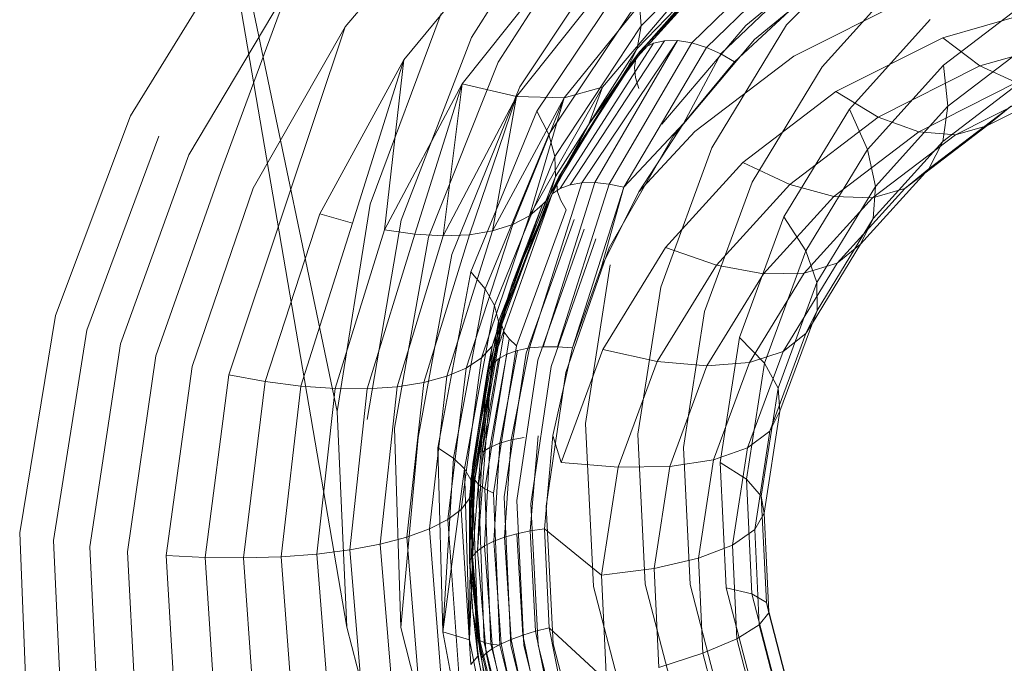
# Model space of a CAD drawing. Units: inches. Extents: x -50.3 to -6, y -21.7 to 21.7.
# Drawn here: x -42.1 to -40.1, y -5.6 to -4.3 of the extents above; entities that cross this region are included whole.
import ezdxf

# ---------------------------------------------------------------- set-up
doc = ezdxf.new("R2010")
doc.units = ezdxf.units.IN
doc.header["$MEASUREMENT"] = 0
doc.layers.get('0').update_dxf_attribs({"true_color": 0xe18f57})
doc.layers.add('7', color=7, linetype='Continuous')

# ---------------------------------------------------------------- blocks, each defined once
blk = doc.blocks.new('A$C722C4CDD')
at = {"color": 0, "linetype": 'Continuous', "lineweight": 0}
for p, q in [((-41.3953, -5.5659), (-41.7242, -3.6471)), ((-41.4149, -5.1304), (-41.7242, -3.6471)), ((-41.1434, -4.375), (-40.9375, -4.0485)), ((-41.1581, -4.07), (-41.3987, -4.3534)), ((-41.0901, -4.4248), (-40.8884, -4.1137)), ((-40.8008, -4.3513), (-40.5837, -4.1307)), ((-41.0571, -4.1486), (-41.2802, -4.4206)), ((-41.612, -4.1767), (-41.832, -4.5336)), ((-41.612, -4.1767), (-41.832, -4.5336)), ((-41.0458, -4.4748), (-40.8494, -4.1781)), ((-40.6019, -4.1806), (-40.8088, -4.3977)), ((-40.5898, -4.3511), (-40.3909, -4.1874)), ((-40.9546, -4.2084), (-41.1627, -4.4685)), ((-40.632, -4.2194), (-40.8288, -4.4364)), ((-40.632, -4.2194), (-40.8288, -4.4364)), ((-40.8072, -4.4082), (-40.6351, -4.2222)), ((-40.6351, -4.2222), (-40.8072, -4.4082)), ((-40.632, -4.2194), (-40.8041, -4.4042)), ((-40.699, -4.386), (-40.5253, -4.2169)), ((-40.6694, -4.3952), (-40.4982, -4.2302)), ((-40.5719, -4.3789), (-40.3783, -4.2183)), ((-40.5719, -4.3789), (-40.3783, -4.2183)), ((-40.3783, -4.2183), (-40.5073, -4.3495)), ((-40.8557, -4.2464), (-41.0527, -4.4944)), ((-41.0114, -4.5239), (-40.8213, -4.2402)), ((-40.8792, -4.4755), (-40.6885, -4.2505)), ((-40.6402, -4.4082), (-40.4711, -4.2476)), ((-40.2627, -4.2423), (-40.4358, -4.4346)), ((-41.5114, -4.2705), (-41.7145, -4.6123)), ((-41.5114, -4.2705), (-41.6507, -4.6477)), ((-40.7655, -4.2607), (-40.9564, -4.4968)), ((-40.8072, -4.4082), (-40.6887, -4.274)), ((-40.8072, -4.4082), (-40.6887, -4.274)), ((-40.445, -4.2687), (-40.6127, -4.424)), ((-40.6127, -4.424), (-40.445, -4.2687)), ((-40.1903, -4.4308), (-40.0043, -4.2885)), ((-40.9877, -4.5711), (-40.805, -4.2984)), ((-40.805, -4.2984), (-40.8008, -4.3513)), ((-40.7161, -4.3121), (-40.8041, -4.4042)), ((-40.7161, -4.3121), (-40.8041, -4.4042)), ((-40.493, -4.413), (-40.2644, -4.2977)), ((-39.9606, -4.309), (-40.192, -4.3756)), ((-41.3481, -4.7119), (-41.2046, -4.3264)), ((-41.3481, -4.7119), (-41.2046, -4.3264)), ((-41.3987, -4.3534), (-41.5846, -4.6795)), ((-41.3987, -4.3534), (-41.5175, -4.7075)), ((-40.9752, -4.6153), (-40.8008, -4.3513)), ((-40.8088, -4.3977), (-40.8008, -4.3513)), ((-40.7592, -4.5505), (-40.5898, -4.3511)), ((-40.5073, -4.3495), (-40.6583, -4.5979)), ((-40.3806, -4.5198), (-40.2178, -4.339)), ((-39.8976, -4.3695), (-40.1172, -4.4326)), ((-41.2859, -4.7443), (-41.1434, -4.375)), ((-40.776, -4.3866), (-40.9644, -4.6804)), ((-40.7536, -4.3816), (-40.9443, -4.673)), ((-40.7275, -4.3814), (-40.9208, -4.6689)), ((-40.7275, -4.3814), (-40.8944, -4.6683)), ((-40.699, -4.386), (-40.8658, -4.6711)), ((-40.794, -4.3957), (-40.776, -4.3866)), ((-40.776, -4.3866), (-40.794, -4.3957)), ((-40.776, -4.3866), (-40.7536, -4.3816)), ((-40.7536, -4.3816), (-40.776, -4.3866)), ((-40.7536, -4.3816), (-40.7275, -4.3814)), ((-40.7275, -4.3814), (-40.7536, -4.3816)), ((-40.7365, -4.5741), (-40.5719, -4.3789)), ((-40.7365, -4.5741), (-40.5719, -4.3789)), ((-40.7275, -4.3814), (-40.699, -4.386)), ((-40.699, -4.386), (-40.7275, -4.3814)), ((-40.699, -4.386), (-40.6694, -4.3952)), ((-40.6694, -4.3952), (-40.699, -4.386)), ((-40.4077, -4.4844), (-40.192, -4.3756)), ((-40.1172, -4.4326), (-40.192, -4.3756)), ((-40.1815, -4.5139), (-40.0041, -4.3783)), ((-40.8088, -4.3977), (-40.9742, -4.6556)), ((-40.907, -4.5501), (-40.794, -4.3957)), ((-40.907, -4.5501), (-40.8072, -4.4082)), ((-40.907, -4.5501), (-40.8072, -4.4082)), ((-40.6694, -4.3952), (-40.836, -4.6774)), ((-40.8288, -4.4364), (-40.8088, -4.3977)), ((-40.8041, -4.4042), (-40.8288, -4.4364)), ((-40.8041, -4.4042), (-40.8149, -4.4211)), ((-40.8041, -4.4042), (-40.8149, -4.4211)), ((-40.8041, -4.4042), (-40.8103, -4.4159)), ((-40.794, -4.3957), (-40.8072, -4.4082)), ((-40.8072, -4.4082), (-40.794, -4.3957)), ((-40.6402, -4.4082), (-40.7156, -4.5489)), ((-40.6926, -4.5651), (-40.493, -4.413)), ((-40.6694, -4.3952), (-40.6402, -4.4082)), ((-40.6402, -4.4082), (-40.6694, -4.3952)), ((-40.6127, -4.424), (-40.6402, -4.4082)), ((-40.6402, -4.4082), (-40.6127, -4.424)), ((-41.2802, -4.4206), (-41.4502, -4.7311)), ((-41.2802, -4.4206), (-41.3839, -4.7499)), ((-41.2802, -4.4206), (-41.3196, -4.7637)), ((-41.0901, -4.4248), (-41.2307, -4.7782)), ((-40.8149, -4.4211), (-40.8983, -4.5501)), ((-40.8149, -4.4211), (-40.8983, -4.5501)), ((-40.8116, -4.4185), (-40.8145, -4.436)), ((-40.8103, -4.4159), (-40.8116, -4.4185)), ((-40.6127, -4.424), (-40.7156, -4.5489)), ((-40.7156, -4.5489), (-40.6127, -4.424)), ((-40.3441, -4.6015), (-40.1903, -4.4308)), ((-40.3223, -4.536), (-40.1172, -4.4326)), ((-40.1903, -4.4308), (-40.1815, -4.5139)), ((-40.0436, -4.4662), (-40.1172, -4.4326)), ((-40.9846, -4.6913), (-40.8288, -4.4364)), ((-40.8288, -4.4364), (-40.9846, -4.6913)), ((-40.8288, -4.4364), (-40.9673, -4.6568)), ((-40.8145, -4.436), (-40.8125, -4.4561)), ((-40.4358, -4.4346), (-40.5771, -4.6672)), ((-41.1627, -4.4685), (-41.3196, -4.7637)), ((-41.1627, -4.4685), (-41.2582, -4.7724)), ((-41.1627, -4.4685), (-41.2007, -4.7756)), ((-41.1627, -4.4685), (-41.0527, -4.4944)), ((-40.8125, -4.4561), (-40.8057, -4.4782)), ((-40.2406, -4.5655), (-40.0436, -4.4662)), ((-40.1917, -4.5849), (-40.0208, -4.4543)), ((-39.9129, -4.4581), (-40.1031, -4.5538)), ((-41.0458, -4.4748), (-41.1835, -4.8131)), ((-40.8792, -4.4755), (-41.0264, -4.7351)), ((-40.8792, -4.4755), (-40.9564, -4.4968)), ((-40.907, -4.5501), (-40.8792, -4.4755)), ((-40.5959, -4.6278), (-40.4077, -4.4844)), ((-40.3223, -4.536), (-40.4077, -4.4844)), ((-40.1664, -4.5715), (-39.9745, -4.4748)), ((-41.2007, -4.7756), (-41.0527, -4.4944)), ((-41.0527, -4.4944), (-41.148, -4.7734)), ((-41.0527, -4.4944), (-41.1009, -4.7658)), ((-41.1009, -4.7658), (-40.9564, -4.4968)), ((-40.9564, -4.4968), (-41.0602, -4.753)), ((-41.0527, -4.4944), (-40.9564, -4.4968)), ((-41.0264, -4.7351), (-40.9564, -4.4968)), ((-41.0114, -4.5239), (-41.1451, -4.8482)), ((-41.0114, -4.5239), (-40.9877, -4.5711)), ((-40.513, -4.7376), (-40.3806, -4.5198)), ((-40.3806, -4.5198), (-40.3441, -4.6015)), ((-40.3279, -4.6762), (-40.1815, -4.5139)), ((-40.2204, -4.6407), (-40.0535, -4.5132)), ((-40.0535, -4.5132), (-40.2204, -4.6407)), ((-40.1917, -4.5849), (-40.1815, -4.5139)), ((-40.0535, -4.5132), (-40.1031, -4.5538)), ((-41.832, -4.5336), (-41.9839, -4.9363)), ((-41.832, -4.5336), (-41.9839, -4.9363)), ((-40.907, -4.5501), (-40.9921, -4.7044)), ((-40.9921, -4.7044), (-40.907, -4.5501)), ((-40.907, -4.5501), (-40.9805, -4.691)), ((-40.8983, -4.5501), (-40.9673, -4.6568)), ((-40.8983, -4.5501), (-40.9673, -4.6568)), ((-40.7156, -4.5489), (-40.836, -4.6774)), ((-40.8057, -4.6869), (-40.7156, -4.5489)), ((-40.8057, -4.6869), (-40.7156, -4.5489)), ((-40.501, -4.6723), (-40.3223, -4.536)), ((-40.2406, -4.5655), (-40.3223, -4.536)), ((-41.1163, -4.8829), (-40.9877, -4.5711)), ((-40.9877, -4.5711), (-40.9752, -4.6153)), ((-40.8057, -4.6869), (-40.6926, -4.5651)), ((-40.4123, -4.6964), (-40.2406, -4.5655)), ((-40.3337, -4.6991), (-40.1664, -4.5715)), ((-40.1664, -4.5715), (-40.2406, -4.5655)), ((-40.1031, -4.5538), (-40.2282, -4.6493)), ((-40.1031, -4.5538), (-40.1664, -4.5715)), ((-41.7753, -4.5741), (-41.9202, -4.9662)), ((-40.8659, -4.8001), (-40.7365, -4.5741)), ((-40.8659, -4.8001), (-40.7365, -4.5741)), ((-40.3326, -4.7409), (-40.1917, -4.5849)), ((-40.2204, -4.6407), (-40.1917, -4.5849)), ((-41.7145, -4.6123), (-41.8522, -4.9936)), ((-40.6583, -4.5979), (-40.7615, -4.879)), ((-40.4687, -4.8061), (-40.3441, -4.6015)), ((-40.3441, -4.6015), (-40.3279, -4.6762)), ((-41.0975, -4.9165), (-40.9752, -4.6153)), ((-40.9742, -4.6556), (-40.9752, -4.6153)), ((-40.752, -4.7993), (-40.5959, -4.6278)), ((-40.5959, -4.6278), (-40.501, -4.6723)), ((-41.781, -5.0181), (-41.6507, -4.6477)), ((-40.358, -4.7928), (-40.2204, -4.6407)), ((-40.2204, -4.6407), (-40.358, -4.7928)), ((-40.2204, -4.6407), (-40.2687, -4.6803)), ((-40.2282, -4.6493), (-40.2687, -4.6803)), ((-40.9742, -4.6556), (-41.0892, -4.9486)), ((-40.9208, -4.6689), (-41.0263, -5.0021)), ((-40.8944, -4.6683), (-40.9992, -4.9996)), ((-40.9846, -4.6913), (-40.9742, -4.6556)), ((-40.9846, -4.6913), (-40.9673, -4.6568)), ((-40.9673, -4.6568), (-40.9743, -4.6745)), ((-40.9743, -4.6745), (-40.9673, -4.6568)), ((-40.9705, -4.6683), (-40.9712, -4.6705)), ((-40.9712, -4.6705), (-40.9699, -4.6865)), ((-40.9673, -4.6568), (-40.9705, -4.6683)), ((-40.9702, -4.9995), (-40.8658, -4.6711)), ((-40.9208, -4.6689), (-40.9443, -4.673)), ((-40.8944, -4.6683), (-40.9208, -4.6689)), ((-40.8658, -4.6711), (-40.8944, -4.6683)), ((-40.836, -4.6774), (-40.8658, -4.6711)), ((-40.6731, -4.9286), (-40.5771, -4.6672)), ((-41.7077, -5.0392), (-41.5846, -4.6795)), ((-40.9805, -4.691), (-41.1026, -5.0353)), ((-41.0914, -4.9783), (-40.9846, -4.6913)), ((-40.9846, -4.6913), (-41.0914, -4.9783)), ((-40.9846, -4.6913), (-41.0822, -4.945)), ((-41.0608, -4.8707), (-40.9805, -4.691)), ((-40.9743, -4.6745), (-41.0344, -4.825)), ((-41.0344, -4.825), (-40.9743, -4.6745)), ((-40.9644, -4.6804), (-40.9805, -4.691)), ((-40.9699, -4.6865), (-40.9635, -4.7041)), ((-40.9443, -4.673), (-40.9644, -4.6804)), ((-40.94, -5.002), (-40.836, -4.6774)), ((-40.8812, -4.838), (-40.836, -4.6774)), ((-40.8812, -4.838), (-40.8057, -4.6869)), ((-40.8812, -4.838), (-40.8057, -4.6869)), ((-40.649, -4.8349), (-40.501, -4.6723)), ((-40.4123, -4.6964), (-40.501, -4.6723)), ((-40.446, -4.87), (-40.3279, -4.6762)), ((-40.2687, -4.6803), (-40.4052, -4.8309)), ((-40.2687, -4.6803), (-40.3337, -4.6991)), ((-40.3326, -4.7409), (-40.3279, -4.6762)), ((-41.6337, -5.0566), (-41.5175, -4.7075)), ((-41.4149, -5.1304), (-41.3481, -4.7119)), ((-41.4149, -5.1304), (-41.3481, -4.7119)), ((-40.9921, -4.7044), (-41.0608, -4.8707)), ((-41.0608, -4.8707), (-40.9921, -4.7044)), ((-40.9921, -4.7044), (-41.0001, -4.7124)), ((-40.9635, -4.7041), (-40.9522, -4.7231)), ((-40.5541, -4.8524), (-40.4123, -4.6964)), ((-40.4716, -4.851), (-40.3337, -4.6991)), ((-40.3337, -4.6991), (-40.4123, -4.6964)), ((-41.4502, -4.7311), (-41.5601, -5.0701)), ((-41.4502, -4.7311), (-41.3839, -4.7499)), ((-41.1019, -4.9982), (-41.0001, -4.7124)), ((-41.0608, -4.8707), (-41.0001, -4.7124)), ((-41.0527, -4.9981), (-40.9522, -4.7231)), ((-41.0001, -4.7124), (-41.0264, -4.7351)), ((-41.4881, -5.0793), (-41.3839, -4.7499)), ((-41.354, -5.1463), (-41.2859, -4.7443)), ((-41.0264, -4.7351), (-41.1236, -5.0221)), ((-41.0264, -4.7351), (-41.0602, -4.753)), ((-41.0331, -5.0125), (-40.9362, -4.7427)), ((-40.6024, -4.9807), (-40.513, -4.7376)), ((-40.513, -4.7376), (-40.4687, -4.8061)), ((-40.4459, -4.9265), (-40.3326, -4.7409)), ((-40.358, -4.7928), (-40.3326, -4.7409)), ((-41.3196, -4.7637), (-41.419, -5.0841)), ((-41.3196, -4.7637), (-41.2582, -4.7724)), ((-41.1009, -4.7658), (-41.1933, -5.0593)), ((-41.1542, -5.0426), (-41.0602, -4.753)), ((-41.148, -4.7734), (-41.1009, -4.7658)), ((-41.1009, -4.7658), (-41.0602, -4.753)), ((-41.0096, -5.0265), (-40.9161, -4.7625)), ((-41.354, -5.0845), (-41.2582, -4.7724)), ((-41.2993, -5.164), (-41.2307, -4.7782)), ((-41.2007, -4.7756), (-41.294, -5.0805)), ((-41.2582, -4.7724), (-41.2007, -4.7756)), ((-41.2402, -5.072), (-41.148, -4.7734)), ((-41.2007, -4.7756), (-41.148, -4.7734)), ((-40.9828, -5.0397), (-40.8924, -4.7818)), ((-40.9534, -5.0518), (-40.8659, -4.8001)), ((-40.9534, -5.0518), (-40.8659, -4.8001)), ((-40.8785, -5.0051), (-40.752, -4.7993)), ((-40.752, -4.7993), (-40.649, -4.8349)), ((-40.5522, -5.033), (-40.4687, -4.8061)), ((-40.4687, -4.8061), (-40.446, -4.87)), ((-40.4552, -4.9518), (-40.358, -4.7928)), ((-40.358, -4.7928), (-40.4552, -4.9518)), ((-40.358, -4.7928), (-40.4052, -4.8309)), ((-41.1835, -4.8131), (-41.2516, -5.1832)), ((-41.0344, -4.825), (-41.0822, -4.945)), ((-41.0822, -4.945), (-41.0344, -4.825)), ((-40.4052, -4.8309), (-40.5146, -5.0095)), ((-40.4052, -4.8309), (-40.4716, -4.851)), ((-41.1451, -4.8482), (-41.2117, -5.2035)), ((-41.1451, -4.8482), (-41.1163, -4.8829)), ((-40.94, -5.002), (-40.8812, -4.838)), ((-40.94, -5.002), (-40.8812, -4.838)), ((-40.9133, -5.1546), (-40.8637, -4.8339)), ((-40.7684, -5.0292), (-40.649, -4.8349)), ((-40.5541, -4.8524), (-40.649, -4.8349)), ((-40.5823, -5.0314), (-40.4716, -4.851)), ((-40.4716, -4.851), (-40.5541, -4.8524)), ((-41.0608, -4.8707), (-41.1113, -5.0482)), ((-41.1113, -5.0482), (-41.0608, -4.8707)), ((-41.0608, -4.8707), (-41.1026, -5.0353)), ((-41.0608, -4.8707), (-41.1019, -4.9982)), ((-40.6681, -5.0381), (-40.5541, -4.8524)), ((-40.5246, -5.0834), (-40.446, -4.87)), ((-40.4459, -4.9265), (-40.446, -4.87)), ((-41.1163, -4.8829), (-41.1802, -5.2247)), ((-41.1163, -4.8829), (-41.0975, -4.9165)), ((-40.7615, -4.879), (-40.8075, -5.1762)), ((-41.1578, -5.2465), (-41.0975, -4.9165)), ((-41.0892, -4.9486), (-41.0975, -4.9165)), ((-40.7156, -5.2028), (-40.6731, -4.9286)), ((-40.5208, -5.1298), (-40.4459, -4.9265)), ((-40.4683, -4.9732), (-40.4459, -4.9265)), ((-41.9839, -4.9363), (-42.0559, -5.3751)), ((-41.9839, -4.9363), (-42.0559, -5.3751)), ((-41.1447, -5.2683), (-41.0892, -4.9486)), ((-41.0914, -4.9783), (-41.0822, -4.945)), ((-41.0914, -4.9783), (-41.0892, -4.9486)), ((-41.0822, -4.945), (-41.0852, -4.9617)), ((-41.0852, -4.9617), (-41.0822, -4.945)), ((-41.0822, -4.945), (-41.0826, -4.9547)), ((-41.9202, -4.9662), (-41.9876, -5.3907)), ((-41.0827, -4.9569), (-41.1371, -5.2686)), ((-41.1296, -5.2775), (-41.0778, -4.9699)), ((-41.0852, -4.9617), (-41.1151, -5.1272)), ((-41.1151, -5.1272), (-41.0852, -4.9617)), ((-41.0826, -4.9547), (-41.0827, -4.9569)), ((-41.0827, -4.9569), (-41.0778, -4.9699)), ((-41.0778, -4.9699), (-41.0677, -4.9838)), ((-40.4683, -4.9732), (-40.4552, -4.9518)), ((-40.4552, -4.9518), (-40.4683, -4.9732)), ((-41.1411, -5.29), (-41.0914, -4.9783)), ((-41.0914, -4.9783), (-41.1411, -5.29)), ((-41.0914, -4.9783), (-41.1391, -5.2598)), ((-41.117, -5.2864), (-41.0677, -4.9838)), ((-41.0677, -4.9838), (-41.0527, -4.9981)), ((-40.6416, -5.2335), (-40.6024, -4.9807)), ((-40.6024, -4.9807), (-40.5522, -5.033)), ((-40.541, -5.1702), (-40.4683, -4.9732)), ((-40.4683, -4.9732), (-40.541, -5.1702)), ((-40.4683, -4.9732), (-40.5146, -5.0095)), ((-41.9146, -5.4037), (-41.8522, -4.9936)), ((-41.1475, -5.3061), (-41.1019, -4.9982)), ((-41.1411, -5.2362), (-41.1019, -4.9982)), ((-41.1019, -4.9982), (-41.1236, -5.0221)), ((-41.1113, -5.0482), (-41.1019, -4.9982)), ((-41.0995, -5.295), (-41.0527, -4.9981)), ((-41.0508, -5.0071), (-41.0865, -5.1943)), ((-41.072, -5.0145), (-41.0508, -5.0071)), ((-41.0263, -5.0021), (-41.0633, -5.1875)), ((-41.0508, -5.0071), (-41.0263, -5.0021)), ((-41.0263, -5.0021), (-40.9992, -4.9996)), ((-40.9702, -4.9995), (-40.9992, -4.9996)), ((-40.9794, -5.1787), (-40.94, -5.002)), ((-40.9794, -5.1787), (-40.94, -5.002)), ((-40.94, -5.002), (-40.9702, -4.9995)), ((-40.9627, -5.2332), (-40.8785, -5.0051)), ((-40.8785, -5.0051), (-40.7684, -5.0292)), ((-40.5146, -5.0095), (-40.5865, -5.2041)), ((-40.5146, -5.0095), (-40.5823, -5.0314)), ((-41.8384, -5.4139), (-41.781, -5.0181)), ((-41.1236, -5.0221), (-41.1646, -5.3282)), ((-41.1542, -5.0426), (-41.1236, -5.0221)), ((-41.0894, -5.0239), (-41.1223, -5.2128)), ((-41.072, -5.0145), (-41.1063, -5.2028)), ((-41.1026, -5.0353), (-41.0894, -5.0239)), ((-41.0894, -5.0239), (-41.072, -5.0145)), ((-41.0776, -5.303), (-41.0331, -5.0125)), ((-41.0521, -5.3103), (-41.0096, -5.0265)), ((-40.8474, -5.2431), (-40.7684, -5.0292)), ((-40.6681, -5.0381), (-40.7684, -5.0292)), ((-41.7603, -5.4211), (-41.7077, -5.0392)), ((-41.1542, -5.0426), (-41.1933, -5.0593)), ((-41.1542, -5.0426), (-41.1917, -5.3488)), ((-41.1113, -5.0482), (-41.1418, -5.4222)), ((-41.1113, -5.0482), (-41.1411, -5.2362)), ((-41.1411, -5.2362), (-41.1113, -5.0482)), ((-41.1026, -5.0353), (-41.1316, -5.4117)), ((-41.1026, -5.0353), (-41.1223, -5.2128)), ((-41.1113, -5.0482), (-41.1026, -5.0353)), ((-41.0235, -5.3166), (-40.9828, -5.0397)), ((-40.7432, -5.2414), (-40.6681, -5.0381)), ((-40.5823, -5.0314), (-40.6681, -5.0381)), ((-40.6549, -5.2282), (-40.5823, -5.0314)), ((-40.5884, -5.2668), (-40.5522, -5.033)), ((-40.5522, -5.033), (-40.5246, -5.0834)), ((-41.6337, -5.0566), (-41.6816, -5.4252)), ((-41.6337, -5.0566), (-41.5601, -5.0701)), ((-41.2402, -5.072), (-41.1933, -5.0593)), ((-41.1933, -5.0593), (-41.2285, -5.3676)), ((-40.9926, -5.3217), (-40.9534, -5.0518)), ((-40.9926, -5.3217), (-40.9534, -5.0518)), ((-41.5601, -5.0701), (-41.6038, -5.4261)), ((-41.4881, -5.0793), (-41.5601, -5.0701)), ((-41.4881, -5.0793), (-41.5282, -5.4238)), ((-41.4881, -5.0793), (-41.419, -5.0841)), ((-41.419, -5.0841), (-41.4562, -5.4184)), ((-41.354, -5.0845), (-41.419, -5.0841)), ((-41.354, -5.0845), (-41.3891, -5.4098)), ((-41.354, -5.0845), (-41.294, -5.0805)), ((-41.294, -5.0805), (-41.3281, -5.3984)), ((-41.2402, -5.072), (-41.294, -5.0805)), ((-41.2402, -5.072), (-41.2743, -5.3842)), ((-40.5584, -5.3015), (-40.5246, -5.0834)), ((-40.5208, -5.1298), (-40.5246, -5.0834)), ((-41.1151, -5.1272), (-41.1391, -5.2598)), ((-41.1391, -5.2598), (-41.1151, -5.1272)), ((-41.3953, -5.5659), (-41.4149, -5.1304)), ((-41.3953, -5.5659), (-41.4149, -5.1304)), ((-40.5528, -5.336), (-40.5208, -5.1298)), ((-40.541, -5.1702), (-40.5208, -5.1298)), ((-41.286, -5.5666), (-41.2993, -5.164)), ((-40.8976, -5.4835), (-40.9133, -5.1546)), ((-41.286, -5.5666), (-41.2516, -5.1832)), ((-41.0865, -5.1943), (-41.0633, -5.1875)), ((-41.0633, -5.1875), (-41.077, -5.3843)), ((-41.0633, -5.1875), (-41.0373, -5.1826)), ((-41.0251, -5.3717), (-41.0091, -5.1796)), ((-40.9963, -5.3675), (-40.9794, -5.1787)), ((-40.9963, -5.3675), (-40.9794, -5.1787)), ((-40.9794, -5.1787), (-40.9627, -5.2332)), ((-40.7931, -5.4789), (-40.8075, -5.1762)), ((-40.541, -5.1702), (-40.5865, -5.2041)), ((-40.5717, -5.369), (-40.541, -5.1702)), ((-40.541, -5.1702), (-40.5717, -5.369)), ((-41.2117, -5.2035), (-41.1802, -5.2247)), ((-41.2017, -5.5754), (-41.2117, -5.2035)), ((-41.1223, -5.2128), (-41.1063, -5.2028)), ((-41.1063, -5.2028), (-41.1171, -5.4017)), ((-41.1063, -5.2028), (-41.0865, -5.1943)), ((-41.0865, -5.1943), (-41.0988, -5.3925)), ((-40.7024, -5.48), (-40.7156, -5.2028)), ((-40.5865, -5.2041), (-40.6549, -5.2282)), ((-40.5865, -5.2041), (-40.6168, -5.4001)), ((-41.2017, -5.5754), (-41.1802, -5.2247)), ((-41.1578, -5.2465), (-41.1802, -5.2247)), ((-41.1316, -5.4117), (-41.1223, -5.2128)), ((-40.6549, -5.2282), (-40.7432, -5.2414)), ((-40.6855, -5.4265), (-40.6549, -5.2282)), ((-41.1578, -5.2465), (-41.2017, -5.5754)), ((-41.1475, -5.5915), (-41.1578, -5.2465)), ((-41.1447, -5.2683), (-41.1578, -5.2465)), ((-41.1411, -5.2362), (-41.1476, -5.4331)), ((-41.1476, -5.4331), (-41.1411, -5.2362)), ((-41.1411, -5.2362), (-41.1475, -5.3061)), ((-41.1411, -5.2362), (-41.1418, -5.4222)), ((-40.8474, -5.2431), (-40.9627, -5.2332)), ((-40.8809, -5.4611), (-40.8474, -5.2431)), ((-40.8474, -5.2431), (-40.7432, -5.2414)), ((-40.7749, -5.4472), (-40.7432, -5.2414)), ((-40.6295, -5.4868), (-40.6416, -5.2335)), ((-40.6416, -5.2335), (-40.5884, -5.2668)), ((-41.1475, -5.5915), (-41.1447, -5.2683)), ((-41.1411, -5.29), (-41.1447, -5.2683)), ((-41.1411, -5.29), (-41.1391, -5.2598)), ((-41.1391, -5.2598), (-41.1397, -5.2809)), ((-41.1397, -5.2809), (-41.1391, -5.2598)), ((-41.1396, -5.3316), (-41.1371, -5.2686)), ((-41.1391, -5.2598), (-41.1374, -5.2669)), ((-41.1374, -5.2669), (-41.1371, -5.2686)), ((-41.1371, -5.2686), (-41.1296, -5.2775)), ((-40.5774, -5.4989), (-40.5884, -5.2668)), ((-40.5884, -5.2668), (-40.5584, -5.3015)), ((-41.1397, -5.2809), (-41.1404, -5.3096)), ((-41.1404, -5.3096), (-41.1397, -5.2809)), ((-41.1183, -5.5969), (-41.1296, -5.2775)), ((-41.1296, -5.2775), (-41.117, -5.2864)), ((-41.1046, -5.6), (-41.117, -5.2864)), ((-41.117, -5.2864), (-41.0995, -5.295)), ((-41.1475, -5.3061), (-41.1646, -5.3282)), ((-41.1476, -5.4331), (-41.1475, -5.3061)), ((-41.1307, -5.6242), (-41.1475, -5.3061)), ((-41.1411, -5.29), (-41.1433, -5.4231)), ((-41.1422, -5.4514), (-41.1411, -5.29)), ((-41.1411, -5.29), (-41.1422, -5.4514)), ((-41.1411, -5.29), (-41.131, -5.5682)), ((-41.0864, -5.6021), (-41.0995, -5.295)), ((-41.064, -5.6031), (-41.0776, -5.303)), ((-40.5482, -5.5159), (-40.5584, -5.3015)), ((-40.5528, -5.336), (-40.5584, -5.3015)), ((-41.1917, -5.3488), (-41.1646, -5.3282)), ((-41.1646, -5.3282), (-41.1448, -5.6414)), ((-41.1404, -5.3096), (-41.1433, -5.4231)), ((-41.1433, -5.4231), (-41.1404, -5.3096)), ((-41.038, -5.603), (-41.0521, -5.3103)), ((-41.0093, -5.6017), (-41.0235, -5.3166)), ((-40.9785, -5.5994), (-40.9926, -5.3217)), ((-40.9785, -5.5994), (-40.9926, -5.3217)), ((-41.1433, -5.4231), (-41.1396, -5.3316)), ((-40.5717, -5.369), (-40.5528, -5.336)), ((-40.5433, -5.5347), (-40.5528, -5.336)), ((-41.2743, -5.3842), (-41.2285, -5.3676)), ((-41.2285, -5.3676), (-41.1917, -5.3488)), ((-41.2285, -5.3676), (-41.2043, -5.6784)), ((-41.1917, -5.3488), (-41.1695, -5.6596)), ((-40.9963, -5.3675), (-41.0251, -5.3717)), ((-40.9866, -5.5671), (-40.9963, -5.3675)), ((-40.9866, -5.5671), (-40.9963, -5.3675)), ((-40.9963, -5.3675), (-40.8809, -5.4611)), ((-42.0559, -5.3751), (-42.0372, -5.8331)), ((-42.0372, -5.8331), (-42.0559, -5.3751)), ((-41.3281, -5.3984), (-41.2743, -5.3842)), ((-41.2743, -5.3842), (-41.2487, -5.6975)), ((-41.0988, -5.3925), (-41.077, -5.3843)), ((-41.077, -5.3843), (-41.0522, -5.3773)), ((-41.077, -5.3843), (-41.0635, -5.5906)), ((-41.0251, -5.3717), (-41.0522, -5.3773)), ((-41.0522, -5.3773), (-41.0401, -5.582)), ((-41.0142, -5.5741), (-41.0251, -5.3717)), ((-40.5717, -5.369), (-40.6168, -5.4001)), ((-40.5626, -5.5615), (-40.5717, -5.369)), ((-40.5717, -5.369), (-40.5626, -5.5615)), ((-41.9876, -5.3907), (-41.9679, -5.8311)), ((-41.9146, -5.4037), (-41.8938, -5.8265)), ((-41.3891, -5.4098), (-41.3281, -5.3984)), ((-41.3281, -5.3984), (-41.3016, -5.7165)), ((-41.1316, -5.4117), (-41.1171, -5.4017)), ((-41.1171, -5.4017), (-41.0988, -5.3925)), ((-41.1171, -5.4017), (-41.101, -5.609)), ((-41.0988, -5.3925), (-41.084, -5.5997)), ((-40.6168, -5.4001), (-40.6855, -5.4265)), ((-40.6168, -5.4001), (-40.6077, -5.5893)), ((-41.8384, -5.4139), (-41.8164, -5.8195)), ((-41.7603, -5.4211), (-41.737, -5.8101)), ((-41.7603, -5.4211), (-41.6816, -5.4252)), ((-41.6816, -5.4252), (-41.6571, -5.7985)), ((-41.6816, -5.4252), (-41.6038, -5.4261)), ((-41.6038, -5.4261), (-41.5282, -5.4238)), ((-41.6038, -5.4261), (-41.5783, -5.7849)), ((-41.5282, -5.4238), (-41.4562, -5.4184)), ((-41.5282, -5.4238), (-41.5019, -5.7696)), ((-41.4562, -5.4184), (-41.3891, -5.4098)), ((-41.4562, -5.4184), (-41.4295, -5.7529)), ((-41.3891, -5.4098), (-41.3623, -5.7351)), ((-41.1476, -5.4331), (-41.1418, -5.4222)), ((-41.1433, -5.4231), (-41.1302, -5.5878)), ((-41.1433, -5.4231), (-41.132, -5.5397)), ((-41.1302, -5.5878), (-41.1433, -5.4231)), ((-41.1418, -5.4222), (-41.1316, -5.4117)), ((-41.1418, -5.4222), (-41.1233, -5.6275)), ((-41.1316, -5.4117), (-41.1142, -5.6183)), ((-40.6855, -5.4265), (-40.7749, -5.4472)), ((-40.6764, -5.6182), (-40.6855, -5.4265)), ((-41.1476, -5.4331), (-41.1233, -5.6275)), ((-41.1476, -5.4331), (-41.1412, -5.5341)), ((-41.1412, -5.5341), (-41.1476, -5.4331)), ((-40.8809, -5.4611), (-40.7749, -5.4472)), ((-40.7654, -5.6471), (-40.7749, -5.4472)), ((-41.1422, -5.4514), (-41.1475, -5.5915)), ((-41.1265, -5.6142), (-41.1422, -5.4514)), ((-41.1422, -5.4514), (-41.1265, -5.6142)), ((-41.1422, -5.4514), (-41.1302, -5.5878)), ((-40.8707, -5.6745), (-40.8809, -5.4611)), ((-40.8097, -5.8197), (-40.8976, -5.4835)), ((-40.7126, -5.7867), (-40.7931, -5.4789)), ((-40.6293, -5.76), (-40.7024, -5.48)), ((-40.5632, -5.7408), (-40.6295, -5.4868)), ((-40.6295, -5.4868), (-40.5774, -5.4989)), ((-40.5172, -5.7298), (-40.5774, -5.4989)), ((-40.5774, -5.4989), (-40.5482, -5.5159)), ((-40.493, -5.7276), (-40.5482, -5.5159)), ((-40.5432, -5.537), (-40.5482, -5.5159)), ((-41.1412, -5.5341), (-41.1233, -5.6275)), ((-41.1412, -5.5341), (-41.1281, -5.6363)), ((-41.1281, -5.6363), (-41.1412, -5.5341)), ((-41.1412, -5.5341), (-41.1307, -5.6242)), ((-41.132, -5.5397), (-41.1269, -5.5928)), ((-40.5626, -5.5615), (-40.5432, -5.537)), ((-40.5432, -5.537), (-40.5433, -5.5347)), ((-40.4919, -5.7342), (-40.5432, -5.537)), ((-41.2834, -5.9967), (-41.3953, -5.5659)), ((-41.2834, -5.9967), (-41.3953, -5.5659)), ((-41.286, -5.5666), (-41.185, -5.9654)), ((-40.5626, -5.5615), (-40.6077, -5.5893)), ((-40.5137, -5.7493), (-40.5626, -5.5615)), ((-40.5626, -5.5615), (-40.5137, -5.7493)), ((-41.2017, -5.5754), (-41.1659, -5.7615)), ((-41.1475, -5.5915), (-41.2017, -5.5754)), ((-41.131, -5.5682), (-41.1302, -5.5878)), ((-41.0635, -5.5906), (-41.0401, -5.582)), ((-41.0142, -5.5741), (-41.0401, -5.582)), ((-41.0401, -5.582), (-40.9968, -5.7928)), ((-40.9866, -5.5671), (-41.0142, -5.5741)), ((-40.9722, -5.7831), (-41.0142, -5.5741)), ((-40.9457, -5.7735), (-40.9866, -5.5671)), ((-40.9457, -5.7735), (-40.9866, -5.5671)), ((-40.9866, -5.5671), (-40.8707, -5.6745)), ((-41.1475, -5.5915), (-41.1139, -5.7643)), ((-41.1302, -5.5878), (-41.1289, -5.5898)), ((-41.1302, -5.5878), (-41.1283, -5.5959)), ((-41.1283, -5.5959), (-41.1302, -5.5878)), ((-41.1265, -5.6142), (-41.1302, -5.5878)), ((-41.1289, -5.5898), (-41.1269, -5.5928)), ((-41.1283, -5.5959), (-41.0556, -5.8958)), ((-41.0556, -5.8958), (-41.1283, -5.5959)), ((-41.1269, -5.5928), (-41.0485, -5.9132)), ((-41.1269, -5.5928), (-41.1183, -5.5969)), ((-41.0404, -5.9122), (-41.1183, -5.5969)), ((-41.1183, -5.5969), (-41.1046, -5.6)), ((-41.0276, -5.9093), (-41.1046, -5.6)), ((-41.1046, -5.6), (-41.0864, -5.6021)), ((-41.101, -5.609), (-41.084, -5.5997)), ((-41.0105, -5.9048), (-41.0864, -5.6021)), ((-41.084, -5.5997), (-41.0635, -5.5906)), ((-41.084, -5.5997), (-41.0385, -5.8117)), ((-40.9894, -5.8987), (-41.064, -5.6031)), ((-41.0635, -5.5906), (-41.0191, -5.8024)), ((-40.965, -5.8911), (-41.038, -5.603)), ((-40.9379, -5.8823), (-41.0093, -5.6017)), ((-40.9089, -5.8725), (-40.9785, -5.5994)), ((-40.9089, -5.8725), (-40.9785, -5.5994)), ((-40.6077, -5.5893), (-40.6764, -5.6182)), ((-40.6077, -5.5893), (-40.5599, -5.7734)), ((-41.1307, -5.6242), (-41.1448, -5.6414)), ((-41.1078, -5.7392), (-41.1307, -5.6242)), ((-41.1281, -5.6363), (-41.1307, -5.6242)), ((-41.0976, -5.7826), (-41.1307, -5.6242)), ((-41.0934, -5.7762), (-41.1265, -5.6142)), ((-41.1265, -5.6142), (-41.0934, -5.7762)), ((-41.1233, -5.6275), (-41.1142, -5.6183)), ((-41.1142, -5.6183), (-41.101, -5.609)), ((-41.1142, -5.6183), (-41.0672, -5.8286)), ((-41.101, -5.609), (-41.0547, -5.8205)), ((-40.6764, -5.6182), (-40.7654, -5.6471)), ((-40.6279, -5.805), (-40.6764, -5.6182)), ((-41.1281, -5.6363), (-41.1078, -5.7392)), ((-41.1078, -5.7392), (-41.1281, -5.6363)), ((-41.1078, -5.7392), (-41.1233, -5.6275))]:
    blk.add_line(p, q, dxfattribs=at)

msp = doc.modelspace()

# ---------------------------------------------------------------- block references
at = {"layer": '7'}
msp.add_blockref('A$C722C4CDD', (0, 0), dxfattribs=at)

doc.saveas('drawing.dxf')
